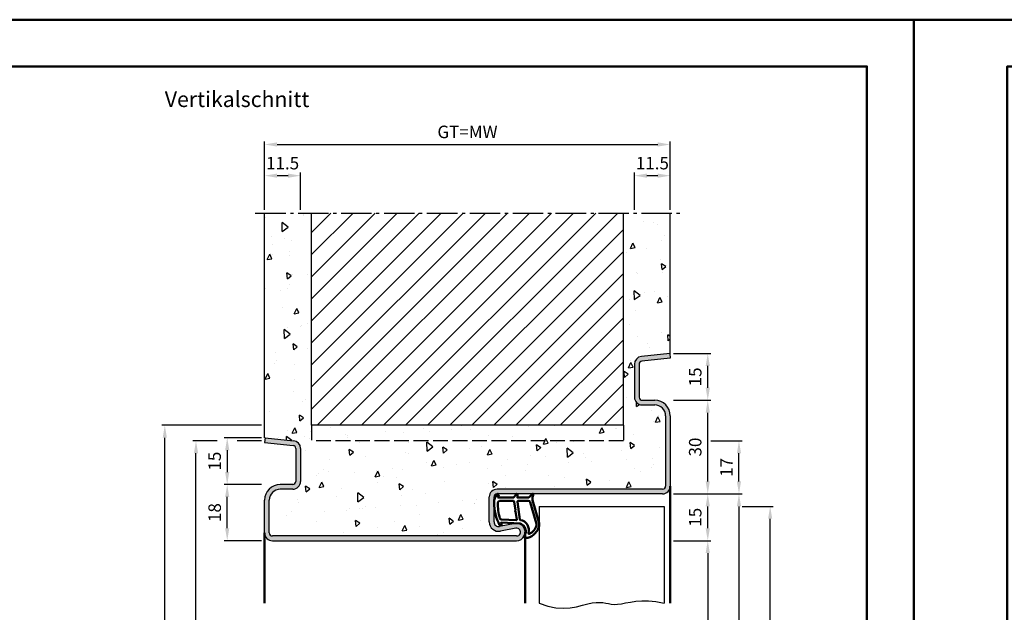
# Model space of a CAD drawing. Units: millimetres. Extents: x 0 to 7560, y -31 to 446.
# Drawn here: x 2864 to 3179, y 256 to 446 of the extents above; entities that cross this region are included whole.
import ezdxf

# ---------------------------------------------------------------- set-up
doc = ezdxf.new("R2010")
doc.units = ezdxf.units.MM
doc.linetypes.add('AM_DIN_F_W050', pattern=[6.25, 4.75, -1.5])
doc.linetypes.add('AM_DIN_G_W050', pattern=[13.75, 9.75, -1.5, 1, -1.5])
for name, color, linetype, lineweight in [('AM_0', 7, 'Continuous', 50), ('AM_1', 14, 'Continuous', 50), ('AM_3', 6, 'AM_DIN_F_W050', 25), ('AM_4', 3, 'Continuous', 25), ('AM_5', 3, 'Continuous', 25), ('AM_7', 4, 'AM_DIN_G_W050', 25), ('AM_8', 1, 'Continuous', 25), ('AM_BOR', 7, 'Continuous', 50)]:
    doc.layers.add(name, color=color, linetype=linetype, lineweight=lineweight)
doc.layers.add('AM_12', color=7, linetype='Continuous', lineweight=50, plot=False)
doc.styles.get("Standard").update_dxf_attribs({"font": 'isocp.shx'})
doc.dimstyles.new('AM_DIN', dxfattribs={"dimtxt": 4, "dimasz": 4, "dimexe": 1, "dimexo": 1, "dimgap": 1.5, "dimtad": 1, "dimdsep": 46, "dimtxsty": 'Standard', "dimcen": 0, "dimclrd": 256, "dimclre": 256, "dimclrt": 2, "dimazin": 2, "dimtp": 0.1, "dimtm": 0.1, "dimtfac": 0.71, "dimtmove": 0, "dimatfit": 3, "dimfxl": 1, "dimlwd": -1, "dimlwe": -1, "dimarcsym": 0})

# ---------------------------------------------------------------- blocks, each defined once
blk = doc.blocks.new('*D473')
at = {"layer": 'AM_5', "linetype": 'ByBlock', "transparency": 16777216}
for p, q in [((2942, 384.5), (2942, 396.5)), ((2949.5, 395.5), (2946, 395.5)), ((2953.5, 384.5), (2953.5, 396.5))]:
    blk.add_line(p, q, dxfattribs=at)
at = {"layer": 'AM_5', "transparency": 16777216}
for points in [[(2946, 396.17), (2946, 394.83), (2942, 395.5)], [(2949.5, 396.17), (2949.5, 394.83), (2953.5, 395.5)]]:
    blk.add_solid(points, dxfattribs=at)
at = {"layer": 'Defpoints', "color": 0, "transparency": 16777216}
for p in [(2942, 395.5), (2942, 383.5), (2953.5, 383.5)]:
    blk.add_point(p, dxfattribs=at)
at = {"layer": 'AM_5', "color": 2, "transparency": 16777216, "insert": (2947.75, 399), "char_height": 4, "attachment_point": 5}
blk.add_mtext('11.5', dxfattribs=at)
blk = doc.blocks.new('*D474')
at = {"layer": 'AM_5', "linetype": 'ByBlock', "transparency": 16777216}
for p, q in [((3060.5, 384.5), (3060.5, 396.5)), ((3068, 395.5), (3064.5, 395.5)), ((3072, 384.5), (3072, 396.5))]:
    blk.add_line(p, q, dxfattribs=at)
at = {"layer": 'AM_5', "transparency": 16777216}
for points in [[(3064.5, 396.17), (3064.5, 394.83), (3060.5, 395.5)], [(3068, 396.17), (3068, 394.83), (3072, 395.5)]]:
    blk.add_solid(points, dxfattribs=at)
at = {"layer": 'Defpoints', "color": 0, "transparency": 16777216}
for p in [(3060.5, 395.5), (3060.5, 383.5), (3072, 383.5)]:
    blk.add_point(p, dxfattribs=at)
at = {"layer": 'AM_5', "color": 2, "transparency": 16777216, "insert": (3066.25, 399), "char_height": 4, "attachment_point": 5}
blk.add_mtext('11.5', dxfattribs=at)
blk = doc.blocks.new('*D475')
at = {"layer": 'AM_5', "linetype": 'ByBlock', "transparency": 16777216}
for p, q in [((2942, 384.5), (2942, 406.5)), ((2946, 405.5), (3068, 405.5)), ((3072, 384.5), (3072, 406.5))]:
    blk.add_line(p, q, dxfattribs=at)
at = {"layer": 'AM_5', "transparency": 16777216}
for points in [[(2946, 406.17), (2946, 404.83), (2942, 405.5)], [(3068, 406.17), (3068, 404.83), (3072, 405.5)]]:
    blk.add_solid(points, dxfattribs=at)
at = {"layer": 'Defpoints', "color": 0, "transparency": 16777216}
for p in [(3072, 405.5), (2942, 383.5), (3072, 383.5)]:
    blk.add_point(p, dxfattribs=at)
at = {"layer": 'AM_5', "color": 2, "transparency": 16777216, "insert": (3007, 409.01), "char_height": 4, "attachment_point": 5}
blk.add_mtext('GT=MW', dxfattribs=at)
blk = doc.blocks.new('*D476')
at = {"layer": 'AM_5', "linetype": 'ByBlock', "transparency": 16777216}
for p, q in [((2941, 311.5), (2929, 311.5)), ((2930, 307.5), (2930, 300.5)), ((2941, 296.5), (2929, 296.5))]:
    blk.add_line(p, q, dxfattribs=at)
at = {"layer": 'AM_5', "transparency": 16777216}
for points in [[(2929.33, 307.5), (2930.67, 307.5), (2930, 311.5)], [(2929.33, 300.5), (2930.67, 300.5), (2930, 296.5)]]:
    blk.add_solid(points, dxfattribs=at)
at = {"layer": 'Defpoints', "color": 0, "transparency": 16777216}
for p in [(2942, 311.5), (2930, 296.5), (2942, 296.5)]:
    blk.add_point(p, dxfattribs=at)
at = {"layer": 'AM_5', "color": 2, "transparency": 16777216, "insert": (2926.5, 304), "char_height": 4, "attachment_point": 5, "rotation": 90}
blk.add_mtext('15', dxfattribs=at)
blk = doc.blocks.new('*D477')
at = {"layer": 'AM_5', "linetype": 'ByBlock', "transparency": 16777216}
for p, q in [((2941, 296.5), (2929, 296.5)), ((2930, 282.5), (2930, 292.5)), ((2941, 278.5), (2929, 278.5))]:
    blk.add_line(p, q, dxfattribs=at)
at = {"layer": 'AM_5', "transparency": 16777216}
for points in [[(2929.33, 292.5), (2930.67, 292.5), (2930, 296.5)], [(2929.33, 282.5), (2930.67, 282.5), (2930, 278.5)]]:
    blk.add_solid(points, dxfattribs=at)
at = {"layer": 'Defpoints', "color": 0, "transparency": 16777216}
for p in [(2930, 296.5), (2942, 296.5), (2942, 278.5)]:
    blk.add_point(p, dxfattribs=at)
at = {"layer": 'AM_5', "color": 2, "transparency": 16777216, "insert": (2926.5, 287.5), "char_height": 4, "attachment_point": 5, "rotation": 90}
blk.add_mtext('18', dxfattribs=at)
blk = doc.blocks.new('*D478')
at = {"layer": 'AM_5', "linetype": 'ByBlock', "transparency": 16777216}
for p, q in [((2941, 315.5), (2909, 315.5)), ((2910, 142.5), (2910, 311.5)), ((2941, 138.5), (2909, 138.5))]:
    blk.add_line(p, q, dxfattribs=at)
at = {"layer": 'AM_5', "transparency": 16777216}
for points in [[(2909.33, 311.5), (2910.67, 311.5), (2910, 315.5)], [(2909.33, 142.5), (2910.67, 142.5), (2910, 138.5)]]:
    blk.add_solid(points, dxfattribs=at)
at = {"layer": 'Defpoints', "color": 0, "transparency": 16777216}
for p in [(2910, 315.5), (2942, 315.5), (2942, 138.5)]:
    blk.add_point(p, dxfattribs=at)
at = {"layer": 'AM_5', "color": 2, "transparency": 16777216, "insert": (2906.5, 227), "char_height": 4, "attachment_point": 5, "rotation": 90}
blk.add_mtext('RNH', dxfattribs=at)
blk = doc.blocks.new('*D479')
at = {"layer": 'AM_5', "linetype": 'ByBlock', "transparency": 16777216}
for p, q in [((2926.83, 310.5), (2919, 310.5)), ((2941, 310.5), (2933.17, 310.5)), ((2920, 142.5), (2920, 306.5)), ((2941, 138.5), (2919, 138.5))]:
    blk.add_line(p, q, dxfattribs=at)
at = {"layer": 'AM_5', "transparency": 16777216}
for points in [[(2919.33, 306.5), (2920.67, 306.5), (2920, 310.5)], [(2919.33, 142.5), (2920.67, 142.5), (2920, 138.5)]]:
    blk.add_solid(points, dxfattribs=at)
at = {"layer": 'Defpoints', "color": 0, "transparency": 16777216}
for p in [(2920, 310.5), (2942, 310.5), (2942, 138.5)]:
    blk.add_point(p, dxfattribs=at)
at = {"layer": 'AM_5', "color": 2, "transparency": 16777216, "insert": (2916.5, 224.5), "char_height": 4, "attachment_point": 5, "rotation": 90}
blk.add_mtext('RRH', dxfattribs=at)
blk = doc.blocks.new('*D480')
at = {"layer": 'AM_5', "linetype": 'ByBlock', "transparency": 16777216}
for p, q in [((3073, 278.5), (3085, 278.5)), ((3084, 274.5), (3084, 142.5)), ((3073, 138.5), (3085, 138.5))]:
    blk.add_line(p, q, dxfattribs=at)
at = {"layer": 'AM_5', "transparency": 16777216}
for points in [[(3083.33, 274.5), (3084.67, 274.5), (3084, 278.5)], [(3083.33, 142.5), (3084.67, 142.5), (3084, 138.5)]]:
    blk.add_solid(points, dxfattribs=at)
at = {"layer": 'Defpoints', "color": 0, "transparency": 16777216}
for p in [(3072, 278.5), (3072, 138.5), (3084, 138.5)]:
    blk.add_point(p, dxfattribs=at)
at = {"layer": 'AM_5', "color": 2, "transparency": 16777216, "insert": (3080.47, 208.5), "char_height": 4, "attachment_point": 5, "rotation": 90}
blk.add_mtext('LDH', dxfattribs=at)
blk = doc.blocks.new('*D481')
at = {"layer": 'AM_5', "linetype": 'ByBlock', "transparency": 16777216}
for p, q in [((3073, 293.5), (3085, 293.5)), ((3084, 282.5), (3084, 289.5)), ((3073, 278.5), (3085, 278.5))]:
    blk.add_line(p, q, dxfattribs=at)
at = {"layer": 'AM_5', "transparency": 16777216}
for points in [[(3083.33, 289.5), (3084.67, 289.5), (3084, 293.5)], [(3083.33, 282.5), (3084.67, 282.5), (3084, 278.5)]]:
    blk.add_solid(points, dxfattribs=at)
at = {"layer": 'Defpoints', "color": 0, "transparency": 16777216}
for p in [(3072, 293.5), (3084, 293.5), (3072, 278.5)]:
    blk.add_point(p, dxfattribs=at)
at = {"layer": 'AM_5', "color": 2, "transparency": 16777216, "insert": (3080.5, 286), "char_height": 4, "attachment_point": 5, "rotation": 90}
blk.add_mtext('15', dxfattribs=at)
blk = doc.blocks.new('*D482')
at = {"layer": 'AM_5', "linetype": 'ByBlock', "transparency": 16777216}
for p, q in [((3073, 293.5), (3095, 293.5)), ((3094, 289.5), (3094, 142.5)), ((3073, 138.5), (3095, 138.5))]:
    blk.add_line(p, q, dxfattribs=at)
at = {"layer": 'AM_5', "transparency": 16777216}
for points in [[(3093.33, 289.5), (3094.67, 289.5), (3094, 293.5)], [(3093.33, 142.5), (3094.67, 142.5), (3094, 138.5)]]:
    blk.add_solid(points, dxfattribs=at)
at = {"layer": 'Defpoints', "color": 0, "transparency": 16777216}
for p in [(3072, 293.5), (3072, 138.5), (3094, 138.5)]:
    blk.add_point(p, dxfattribs=at)
at = {"layer": 'AM_5', "color": 2, "transparency": 16777216, "insert": (3090.5, 216), "char_height": 4, "attachment_point": 5, "rotation": 90}
blk.add_mtext('FMH', dxfattribs=at)
blk = doc.blocks.new('*D483')
at = {"layer": 'AM_5', "linetype": 'ByBlock', "transparency": 16777216}
for p, q in [((3073, 323.5), (3085, 323.5)), ((3084, 297.5), (3084, 319.5)), ((3073, 293.5), (3085, 293.5))]:
    blk.add_line(p, q, dxfattribs=at)
at = {"layer": 'AM_5', "transparency": 16777216}
for points in [[(3083.33, 319.5), (3084.67, 319.5), (3084, 323.5)], [(3083.33, 297.5), (3084.67, 297.5), (3084, 293.5)]]:
    blk.add_solid(points, dxfattribs=at)
at = {"layer": 'Defpoints', "color": 0, "transparency": 16777216}
for p in [(3072, 323.5), (3084, 323.5), (3072, 293.5)]:
    blk.add_point(p, dxfattribs=at)
at = {"layer": 'AM_5', "color": 2, "transparency": 16777216, "insert": (3080.5, 308.5), "char_height": 4, "attachment_point": 5, "rotation": 90}
blk.add_mtext('30', dxfattribs=at)
blk = doc.blocks.new('*D484')
at = {"layer": 'AM_5', "linetype": 'ByBlock', "transparency": 16777216}
for p, q in [((3095, 289.5), (3105, 289.5)), ((3104, 149.5), (3104, 285.5)), ((3095, 145.5), (3105, 145.5))]:
    blk.add_line(p, q, dxfattribs=at)
at = {"layer": 'AM_5', "transparency": 16777216}
for points in [[(3103.33, 285.5), (3104.67, 285.5), (3104, 289.5)], [(3103.33, 149.5), (3104.67, 149.5), (3104, 145.5)]]:
    blk.add_solid(points, dxfattribs=at)
at = {"layer": 'Defpoints', "color": 0, "transparency": 16777216}
for p in [(3094, 289.5), (3104, 289.5), (3094, 145.5)]:
    blk.add_point(p, dxfattribs=at)
at = {"layer": 'AM_5', "color": 2, "transparency": 16777216, "insert": (3100.5, 217.5), "char_height": 4, "attachment_point": 5, "rotation": 90}
blk.add_mtext('TAH', dxfattribs=at)
blk = doc.blocks.new('*D485')
at = {"layer": 'AM_5', "linetype": 'ByBlock', "transparency": 16777216}
for p, q in [((3073, 338.5), (3085, 338.5)), ((3084, 327.5), (3084, 334.5)), ((3073, 323.5), (3085, 323.5))]:
    blk.add_line(p, q, dxfattribs=at)
at = {"layer": 'AM_5', "transparency": 16777216}
for points in [[(3083.33, 334.5), (3084.67, 334.5), (3084, 338.5)], [(3083.33, 327.5), (3084.67, 327.5), (3084, 323.5)]]:
    blk.add_solid(points, dxfattribs=at)
at = {"layer": 'Defpoints', "color": 0, "transparency": 16777216}
for p in [(3072, 338.5), (3084, 338.5), (3072, 323.5)]:
    blk.add_point(p, dxfattribs=at)
at = {"layer": 'AM_5', "color": 2, "transparency": 16777216, "insert": (3080.5, 331), "char_height": 4, "attachment_point": 5, "rotation": 90}
blk.add_mtext('15', dxfattribs=at)
blk = doc.blocks.new('*D486')
at = {"layer": 'AM_5', "linetype": 'ByBlock', "transparency": 16777216}
for p, q in [((3085, 310.5), (3095, 310.5)), ((3094, 297.5), (3094, 306.5)), ((3073, 293.5), (3095, 293.5))]:
    blk.add_line(p, q, dxfattribs=at)
at = {"layer": 'AM_5', "transparency": 16777216}
for points in [[(3093.33, 306.5), (3094.67, 306.5), (3094, 310.5)], [(3093.33, 297.5), (3094.67, 297.5), (3094, 293.5)]]:
    blk.add_solid(points, dxfattribs=at)
at = {"layer": 'Defpoints', "color": 0, "transparency": 16777216}
for p in [(3084, 310.5), (3094, 310.5), (3072, 293.5)]:
    blk.add_point(p, dxfattribs=at)
at = {"layer": 'AM_5', "color": 2, "transparency": 16777216, "insert": (3090.5, 302), "char_height": 4, "attachment_point": 5, "rotation": 90}
blk.add_mtext('17', dxfattribs=at)
blk = doc.blocks.new('DIN_A3_BOS')
at = {"layer": 'AM_12'}
blk.add_lwpolyline([(0, 0), (420, 0), (420, 297), (0, 297)], close=True, dxfattribs=at)
at = {"layer": 'AM_BOR'}
blk.add_lwpolyline([(20, 10), (410, 10), (410, 287), (20, 287)], close=True, dxfattribs=at)

msp = doc.modelspace()

# ---------------------------------------------------------------- hatches: boundary and pattern name
at = {"layer": 'AM_8'}
h = msp.add_hatch(dxfattribs=at)
h.set_pattern_fill('AR-CONC', color=256, scale=0.1, angle=45)
h.set_pattern_definition([(95, (800, -1025.504), (14.009465, 11.75534), [1.905, -20.955]), (40, (800, -1025.504), (-16.00185, 11.01767), [1.524, -16.76406]), (145.45144, (801.167, -1024.524), (-1.99238, 22.77301), [1.619, -17.80902]), (91.1842, (796.408, -1021.911), (22.14102, 16.19534), [2.8575, -31.4325]), (141.6356, (798.253, -1020.562), (-0.70866, 34.28268), [2.4285, -26.71356]), (36.1842, (796.408, -1021.911), (-0.70866, 34.28268), [2.286, -25.14597]), (66, (799.102, -1021.013), (17.952, 3.489515), [1.905, -20.955]), (11, (799.102, -1021.013), (-8.65399, 17.39412), [1.524, -16.764]), (116.45145, (800.598, -1020.723), (9.298, 20.88363), [1.619, -17.809]), (82.5, (800, -1025.5036), (-5.760547, 6.197341), [0, -16.5608, 0, -17.018, 0, -16.8275]), (52.5, (800, -1025.504), (-2.358973, 11.8087), [0, -9.7028, 0, -16.1798, 0, -6.4135]), (12.5, (795.995, -1029.509), (9.992786, 9.18262), [0, -6.35, 0, -19.812, 0, -26.289]), (2.5, (794.199, -1031.305), (8.67639, 12.27224), [0, -8.255, 0, -13.1572, 0, -18.669])])
h.paths.add_polyline_path([(3070.5, 318.5, 0.4142136), (3067, 322), (3063, 322, -0.4142136), (3060.5, 324.5), (3060.5, 335.057, -0.383864), (3062.739, 337.543), (3071.843, 338.5), (3072, 338.5), (3072, 383.5), (3057, 383.5), (3057, 315.5), (2957, 315.5), (2957, 383.5), (2942, 383.5), (2942, 311.5), (2942.157, 311.5), (2951.261, 310.543, -0.383864), (2953.5, 308.057), (2953.5, 297.5, -0.4142136), (2951, 295), (2947, 295, 0.4142136), (2943.5, 291.5), (2943.5, 281, 0.4142136), (2944.5, 280), (3022.75, 280, 1.0968549), (3022.521, 282.479), (3017.551, 281.551, -0.4693847), (3014, 284.5), (3014, 292.5, -0.4142136), (3016.5, 295), (3069.5, 295, 0.4142136), (3070.5, 296)])
h = msp.add_hatch(dxfattribs=at)
h.set_pattern_fill('_U', color=256, scale=5, angle=45, pattern_type=0)
h.set_pattern_definition([(45, (2675, -1099.7536), (-3.535534, 3.535534), [])])
h.paths.add_polyline_path([(2957, 383.5), (2957, 315.5), (3057, 315.5), (3057, 383.5)], flags=17)
h = msp.add_hatch(color=256, dxfattribs=at)
h.dxf.hatch_style = 1
h.paths.add_polyline_path([(2944.5, 280, -0.4142136), (2943.5, 281), (2943.5, 291.5, -0.4142136), (2947, 295), (2951, 295, 0.4142136), (2953.5, 297.5), (2953.5, 308.057, 0.383864), (2951.261, 310.543), (2942.157, 311.5), (2942, 310.008), (2951.105, 309.051, -0.383864), (2952, 308.057), (2952, 297.5, -0.4142136), (2951, 296.5), (2947, 296.5, 0.4142136), (2942, 291.5), (2942, 281, 0.4142136), (2944.5, 278.5), (3022.75, 278.5, 1.0968549), (3022.245, 283.953), (3017.275, 283.025, -0.4693847), (3015.5, 284.5), (3015.5, 292.5, -0.4142136), (3016.5, 293.5), (3069.5, 293.5, 0.4142136), (3072, 296), (3072, 318.5, 0.4142136), (3067, 323.5), (3063, 323.5, -0.4142136), (3062, 324.5), (3062, 335.057, -0.383864), (3062.895, 336.051), (3072, 337.008), (3071.843, 338.5), (3062.739, 337.543, 0.383864), (3060.5, 335.057), (3060.5, 324.5, 0.4142136), (3063, 322), (3067, 322, -0.4142136), (3070.5, 318.5), (3070.5, 296, -0.4142136), (3069.5, 295), (3016.5, 295, 0.4142136), (3014, 292.5), (3014, 284.5, 0.4693847), (3017.551, 281.551), (3022.521, 282.479, -1.0968549), (3022.75, 280)])

# ---------------------------------------------------------------- linework, layer by layer
for p, q in [((2942, 311.5), (2942, 383.5)), ((2957, 315.5), (2957, 383.5)), ((3057, 315.5), (3057, 383.5)), ((3072, 338.5), (3072, 383.5)), ((3071.843, 338.5), (3062.739, 337.543)), ((3071.843, 338.5), (3072, 338.5)), ((3071.843, 338.5), (3072, 337.008)), ((3060.5, 335.057), (3060.5, 324.5)), ((3062, 335.057), (3062, 324.5)), ((3072, 337.008), (3062.895, 336.051)), ((3063, 323.5), (3067, 323.5)), ((3063, 322), (3067, 322)), ((3070.5, 318.5), (3070.5, 296)), ((3072, 318.5), (3072, 296)), ((3057, 315.5), (2957, 315.5)), ((2942.157, 311.5), (2942, 311.5)), ((2942.157, 311.5), (2942, 310.008)), ((2942, 310.008), (2951.105, 309.051)), ((2942.157, 311.5), (2951.261, 310.543)), ((2952, 308.057), (2952, 297.5)), ((2953.5, 308.057), (2953.5, 297.5)), ((2951, 296.5), (2947, 296.5)), ((2951, 295), (2947, 295)), ((3069.5, 295), (3016.5, 295)), ((3069.5, 293.5), (3016.5, 293.5)), ((2942, 281), (2942, 291.5)), ((2943.5, 281), (2943.5, 291.5)), ((3014, 284.5), (3014, 292.5)), ((3015.5, 284.5), (3015.5, 292.5)), ((3030, 289.5), (3070, 289.5)), ((3030, 289.5), (3030, 258.5)), ((3070, 289.5), (3070, 258.5)), ((3022.245, 283.953), (3017.275, 283.025)), ((3022.521, 282.479), (3017.551, 281.551)), ((3022.75, 280), (2944.5, 280)), ((2944.5, 278.5), (3022.75, 278.5))]:
    msp.add_line(p, q)
for centre, radius, start, end in [((3063, 335.057), 2.5, 96, 180), ((3063, 335.057), 1, 96, 180), ((3063, 324.5), 2.5, 180, 270), ((3063, 324.5), 1, 180, 270), ((3067, 318.5), 5, 0, 90), ((3067, 318.5), 3.5, 0, 90), ((2951, 308.057), 2.5, 0, 84), ((2951, 308.057), 1, 0, 84), ((2951, 297.5), 2.5, 270, 0), ((2951, 297.5), 1, 270, 0), ((2947, 291.5), 5, 90, 180), ((2947, 291.5), 3.5, 90, 180), ((3016.5, 292.5), 2.5, 90, 180), ((3016.5, 292.5), 1, 90, 180), ((3069.5, 296), 2.5, 270, 0), ((3069.5, 296), 1, 270, 0), ((3017, 284.5), 3, 180, 280.57858), ((3017, 284.5), 1.5, 180, 280.57858), ((3022.75, 281.25), 2.75, 270, 100.57858), ((2944.5, 281), 2.5, 180, 270), ((2944.5, 281), 1, 180, 270), ((3022.75, 281.25), 1.25, 270, 100.57858)]:
    msp.add_arc(centre, radius, start, end)
at = {"layer": 'AM_1'}
for p, q in [((3072, 296), (3072, 258.5)), ((2942, 281), (2942, 258.5)), ((3025.5, 281.25), (3025.5, 258.5))]:
    msp.add_line(p, q, dxfattribs=at)
for points in [[(3016.45, 293.35, -0.8225617), (3017.002, 293.147), (3016.828, 292.297), (3021.795, 292.297), (3022.669, 293.419, -0.7467354), (3022.991, 293.324), (3023.006, 292.297), (3026.456, 292.297, 0.2039215), (3026.816, 292.451), (3027.762, 293.438, -0.8105302), (3028.094, 293.231), (3028.059, 293.132, 0.1645), (3027.87, 291.458), (3029.958, 284.152, -0.0661149), (3029.983, 283.305, -0.2820378), (3026.328, 279.443, -0.1590275), (3025.285, 279.541, -0.3764163), (3025.176, 279.782), (3025.655, 281.199, 0.3762127), (3023.86, 284.014), (3017.746, 284.294), (3017.922, 283.672, -0.7987948), (3017.315, 283.465, -0.1245897), (3015.507, 290.739, -0.1623187)], [(3017.245, 291.247), (3021.703, 291.247, -0.3782425), (3022.001, 290.985), (3022.371, 288.328, -0.236068), (3022.341, 288.243), (3022.233, 288.139, 0.5), (3022.253, 287.981), (3022.384, 287.906, -0.236068), (3022.433, 287.832), (3022.785, 285.27, -0.4511235), (3022.636, 285.101), (3017.881, 285.286, -0.3316729), (3017.402, 285.643, -0.0849517), (3016.745, 290.749, -0.4135048)], [(3023.23, 291.247), (3026.442, 291.247, -0.3015522), (3027.133, 290.789), (3029.081, 283.932, -0.0278584), (3029.106, 283.51, -0.2581461), (3026.751, 280.696, -0.6319644), (3026.517, 280.96, 0.4552489), (3023.993, 285.101, -0.3823944), (3023.792, 285.276), (3023.007, 290.995, -0.4511235)]]:
    msp.add_lwpolyline(points, format="xyb", close=True, dxfattribs=at)
at = {"layer": 'AM_3'}
for p, q in [((2957, 315.5), (2957, 310.5)), ((3057, 315.5), (3057, 310.5)), ((3057, 310.5), (2957, 310.5))]:
    msp.add_line(p, q, dxfattribs=at)
at = {"layer": 'AM_4'}
msp.add_lwpolyline([(3030, 258.5), (3032.72, 257.505), (3035.286, 256.988), (3037.69, 256.851), (3039.925, 257.001), (3041.982, 257.341), (3043.853, 257.776), (3045.531, 258.21), (3047.007, 258.546), (3048.282, 258.714), (3049.393, 258.732), (3050.383, 258.644), (3051.299, 258.493), (3052.185, 258.322), (3053.085, 258.174), (3054.046, 258.092), (3055.111, 258.119), (3056.32, 258.281), (3057.691, 258.534), (3059.235, 258.815), (3060.967, 259.064), (3062.897, 259.219), (3065.037, 259.218), (3067.401, 258.999), (3070, 258.5)], dxfattribs=at)
at = {"layer": 'AM_7'}
msp.add_line((2939, 383.5), (3075, 383.5), dxfattribs=at)

# ---------------------------------------------------------------- block references
at = {"layer": 'AM_0', "lineweight": 0, "xscale": 1.5, "yscale": 1.5, "zscale": 1.5}
for p in [(2520, 0), (3150, 0)]:
    msp.add_blockref('DIN_A3_BOS', p, dxfattribs=at)

# ---------------------------------------------------------------- texts
at = {"layer": 'AM_0', "insert": (2910, 422.5), "char_height": 5, "width": 55, "attachment_point": 1}
msp.add_mtext('Vertikalschnitt', dxfattribs=at)

# ---------------------------------------------------------------- dimensions: what is measured, and where the dimension line sits
at = {"layer": 'AM_5'}
dim = msp.add_linear_dim(base=(3072, 405.5), p1=(2942, 383.5), p2=(3072, 383.5), text='GT=MW', dimstyle='AM_DIN', override={"dimtxt": 4, "dimasz": 4}, dxfattribs=at)
dim.commit()
dim.dimension.update_dxf_attribs({"geometry": '*D475', "text_midpoint": (3007, 409.007)})
for base, p1, p2, angle, override, picture, middle in [((2942, 395.5), (2953.5, 383.5), (2942, 383.5), 180, {"dimtxt": 4, "dimasz": 4, "dimtol": 0, "dimlim": 0, "dimtp": 0.1, "dimtm": 0.1, "dimtfac": 0.71, "dimtdec": 1, "dimtolj": 0, "dimtzin": 8}, '*D473', (2947.75, 399)), ((3060.5, 395.5), (3072, 383.5), (3060.5, 383.5), 180, {"dimtxt": 4, "dimasz": 4}, '*D474', (3066.25, 399)), ((3084, 338.5), (3072, 323.5), (3072, 338.5), 90, {"dimtxt": 4, "dimasz": 4, "dimtol": 0, "dimlim": 0, "dimtp": 0.1, "dimtm": 0.1, "dimtfac": 0.71, "dimtdec": 1, "dimtolj": 0, "dimtzin": 8}, '*D485', (3080.5, 331)), ((3084, 323.5), (3072, 293.5), (3072, 323.5), 90, {"dimtxt": 4, "dimasz": 4}, '*D483', (3080.5, 308.5)), ((2930, 296.5), (2942, 311.5), (2942, 296.5), 270, {"dimtxt": 4, "dimasz": 4, "dimtol": 0, "dimlim": 0, "dimtp": 0.1, "dimtm": 0.1, "dimtfac": 0.71, "dimtdec": 1, "dimtolj": 0, "dimtzin": 8}, '*D476', (2926.5, 304)), ((3094, 310.5), (3072, 293.5), (3084, 310.5), 90, {"dimtxt": 4, "dimasz": 4}, '*D486', (3090.5, 302)), ((2930, 296.5), (2942, 278.5), (2942, 296.5), 90, {"dimtxt": 4, "dimasz": 4, "dimtol": 0, "dimlim": 0, "dimtp": 0.1, "dimtm": 0.1, "dimtfac": 0.71, "dimtdec": 1, "dimtolj": 0, "dimtzin": 8}, '*D477', (2926.5, 287.5)), ((3084, 293.5), (3072, 278.5), (3072, 293.5), 90, {"dimtxt": 4, "dimasz": 4}, '*D481', (3080.5, 286))]:
    dim = msp.add_linear_dim(base=base, p1=p1, p2=p2, angle=angle, dimstyle='AM_DIN', override=override, dxfattribs=at)
    dim.commit()
    dim.dimension.update_dxf_attribs({"geometry": picture, "text_midpoint": middle})
for base, p1, p2, angle, text, override, picture, middle in [((2910, 315.5), (2942, 138.5), (2942, 315.5), 90, 'RNH', {"dimtxt": 4, "dimasz": 4}, '*D478', (2906.5, 227)), ((2920, 310.5), (2942, 138.5), (2942, 310.5), 90, 'RRH', {"dimtxt": 4, "dimasz": 4, "dimtol": 0, "dimlim": 0, "dimtp": 0.1, "dimtm": 0.1, "dimtfac": 0.71, "dimtdec": 1, "dimtolj": 0, "dimtzin": 8}, '*D479', (2916.5, 224.5)), ((3094, 138.5), (3072, 293.5), (3072, 138.5), 270, 'FMH', {"dimtxt": 4, "dimasz": 4}, '*D482', (3090.5, 216)), ((3104, 289.5), (3094, 145.5), (3094, 289.5), 90, 'TAH', {"dimtxt": 4, "dimasz": 4}, '*D484', (3100.5, 217.5)), ((3084, 138.5), (3072, 278.5), (3072, 138.5), 270, 'LDH', {"dimtxt": 4, "dimasz": 4}, '*D480', (3080.472, 208.5))]:
    dim = msp.add_linear_dim(base=base, p1=p1, p2=p2, angle=angle, text=text, dimstyle='AM_DIN', override=override, dxfattribs=at)
    dim.commit()
    dim.dimension.update_dxf_attribs({"geometry": picture, "text_midpoint": middle})

doc.saveas('drawing.dxf')
